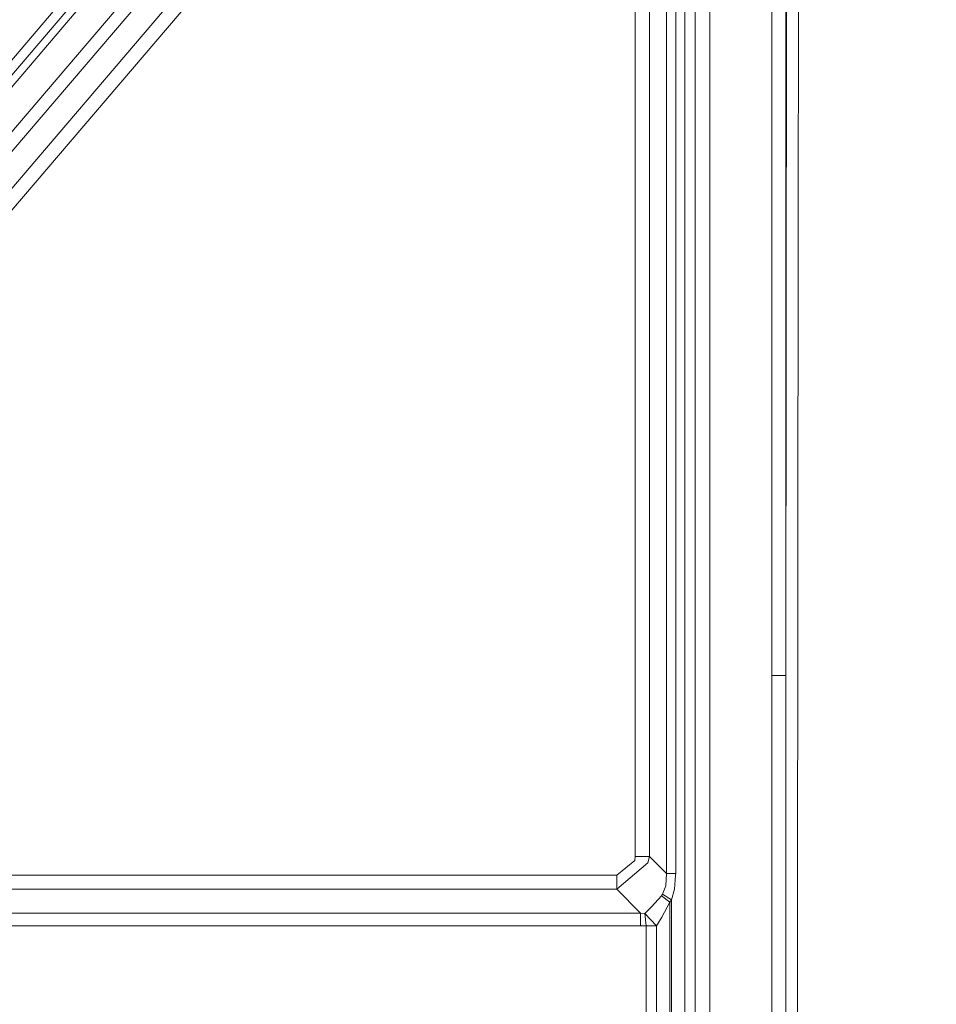
# Model space of a CAD drawing. Units: millimetres. Extents: x -1525 to 1837, y 144 to 3205.
# Drawn here: x 676 to 989, y 1607 to 1944 of the extents above; entities that cross this region are included whole.
import ezdxf

# ---------------------------------------------------------------- set-up
doc = ezdxf.new("R2010")
doc.units = ezdxf.units.MM
doc.layers.add('1', color=7, linetype='Continuous', true_color=0xffffff)
doc.styles.add('blockfont', font='simplex.shx')
doc.dimstyles.get("Standard").update_dxf_attribs({"dimtxt": 0.18, "dimasz": 0.18, "dimexe": 0.18, "dimexo": 0.0625, "dimgap": 0.09, "dimtad": 0, "dimtih": 1, "dimtoh": 1, "dimdec": 4, "dimzin": 0, "dimdsep": 46, "dimtxsty": 'Standard', "dimcen": 0.09, "dimadec": 0, "dimazin": 0, "dimtfac": 1, "dimtdec": 4, "dimtofl": 0, "dimtmove": 0, "dimatfit": 3, "dimfxl": 1, "dimtolj": 1, "dimtzin": 0, "dimarcsym": 0})

# ---------------------------------------------------------------- blocks, each defined once
blk = doc.blocks.new('_U0')
at = {"layer": '1', "color": 18, "lineweight": 13}
for p, q in [((637.829373, 2321.031315), (1711.672248, 2321.031315)), ((1708.497248, 2321.031315), (1708.497248, 1900.667037)), ((1605.163915, 1799.079537), (1580.163915, 1799.079537)), ((1580.163915, 1799.079537), (1580.163915, 1705.329537)), ((1836.830582, 1799.079537), (1811.830582, 1799.079537)), ((1836.830582, 1705.329537), (1836.830582, 1799.079537)), ((1580.163915, 1705.329537), (1605.163915, 1705.329537)), ((1708.497248, 1265.1), (1708.497248, 1703.742037)), ((1811.830582, 1705.329537), (1836.830582, 1705.329537)), ((414.337496, 1265.1), (1711.672248, 1265.1))]:
    blk.add_line(p, q, dxfattribs=at)
at = {"layer": '1', "color": 18, "lineweight": 70}
for points in [[(1708.497248, 2321.031315), (1721.894708, 2271.031364), (1695.099789, 2271.031266)], [(1708.497248, 1265.1), (1695.099789, 1315.099951), (1721.894708, 1315.10005)]]:
    blk.add_solid(points, dxfattribs=at)
at = {"layer": '1', "color": 18, "linetype": 'Continuous', "lineweight": 13, "char_height": 50, "attachment_point": 7, "line_spacing_factor": 0.903614, "style": 'blockfont'}
for s, insert in [('\\W1.3321;41.6', (1604.688915, 1835.183704)), ('\\W1.1591;1056', (1604.688915, 1713.308704))]:
    blk.add_mtext(s, dxfattribs=dict(at, insert=insert))

msp = doc.modelspace()

# ---------------------------------------------------------------- linework, layer by layer
at = {"layer": '1', "color": 18, "linetype": 'Continuous', "lineweight": 13}
for p, q in [((906.997045, 2234.69661), (906.997045, 1360.000012)), ((912.00002, 2216.825707), (912.00002, 1366.000054)), ((933.163364, 1719.822762), (933.163364, 2197.697623)), ((937.99301, 1719.822762), (937.99301, 2197.697623)), ((890.173038, 2175.194723), (311.5909, 1497.108698)), ((876.508732, 2143.896324), (509.310414, 1713.506458)), ((879.84391, 2141.050799), (512.645592, 1710.661052)), ((897.176285, 2127.453549), (897.176285, 1652.155993)), ((871.65149, 2118.826372), (523.950418, 1711.289165)), ((527.608355, 1708.168385), (875.309427, 2115.705473)), ((886.514743, 2111.57511), (886.514743, 1658.009289)), ((891.32305, 2111.57511), (891.32305, 1658.009289)), ((900.369127, 1943.131221), (900.369127, 2088.913901)), ((903.398176, 2088.913901), (903.398176, 1943.131221)), ((937.99301, 1719.822762), (938.204368, 1989.577992)), ((942.334466, 1986.23166), (942.277093, 1932.237638)), ((695.670744, 1956.572903), (598.49902, 1842.689646)), ((698.274811, 1954.350961), (601.103087, 1840.467704)), ((900.369127, 1797.348393), (900.369127, 1943.131221)), ((903.398176, 1797.348393), (903.398176, 1943.131221)), ((942.234022, 1891.71015), (942.277093, 1932.237638)), ((942.071875, 1739.13957), (942.234022, 1891.710137)), ((900.369127, 1797.348393), (900.369127, 1652.155993)), ((903.398176, 1797.348393), (903.398176, 1651.56555)), ((942.071875, 1739.13957), (941.969235, 1642.56203)), ((933.163364, 1719.822762), (937.99301, 1719.822762)), ((933.166784, 1666.318314), (933.163364, 1719.822762)), ((937.963299, 1666.384285), (937.99301, 1719.822762)), ((933.167716, 1651.746271), (933.166784, 1666.318313)), ((937.955161, 1651.746509), (937.963299, 1666.384284)), ((886.399289, 1656.585572), (880.150755, 1651.645301)), ((886.514743, 1658.009289), (886.399289, 1656.585572)), ((891.32305, 1658.009289), (886.514743, 1658.009289)), ((891.32305, 1658.009289), (890.790899, 1655.839441)), ((897.176285, 1652.155993), (891.32305, 1658.009289)), ((880.150755, 1646.836994), (890.790899, 1655.839441)), ((880.150755, 1651.645301), (581.518252, 1651.645301)), ((880.150755, 1646.836994), (880.150755, 1651.645301)), ((897.176285, 1652.155993), (896.953722, 1647.958515)), ((897.176285, 1652.155993), (900.369127, 1652.155993)), ((900.315066, 1651.56555), (899.884959, 1646.870492)), ((900.369127, 1652.155993), (900.315066, 1651.56555)), ((903.398176, 1651.56555), (903.398176, 1505.782843)), ((933.163364, 1583.669899), (933.167687, 1651.298755)), ((933.167687, 1651.298755), (933.167716, 1651.746271)), ((937.955373, 1651.364625), (937.955161, 1651.746509)), ((937.970896, 1623.409865), (937.955373, 1651.364613)), ((880.150755, 1646.836994), (581.518252, 1646.836994)), ((880.150755, 1646.836994), (888.343175, 1638.644574)), ((896.953722, 1647.958515), (895.809193, 1645.155189)), ((899.884959, 1646.870492), (898.870547, 1643.194197)), ((895.422597, 1644.541977), (892.074903, 1640.742777)), ((895.809193, 1645.155189), (895.422597, 1644.541977)), ((895.422597, 1644.541977), (898.299535, 1642.373202)), ((895.809193, 1645.155189), (898.870547, 1643.194197)), ((898.870547, 1643.194197), (898.299535, 1642.373202)), ((898.870547, 1643.194197), (898.870547, 1553.994415)), ((941.969235, 1642.56203), (941.94891, 1623.424528)), ((892.074903, 1640.742777), (889.822205, 1638.533471)), ((898.299535, 1642.373202), (895.616849, 1637.236832)), ((898.299535, 1642.373202), (898.299535, 1554.815529)), ((578.27719, 1638.644574), (888.343175, 1638.644574)), ((888.343175, 1638.644574), (888.343175, 1634.260533)), ((888.343175, 1638.644574), (889.822205, 1638.533471)), ((889.822205, 1638.533471), (890.173038, 1634.335277)), ((889.822205, 1638.533471), (893.771906, 1634.335277)), ((895.616849, 1637.236832), (893.771906, 1634.335277)), ((578.27719, 1634.260533), (888.343175, 1634.260533)), ((888.343175, 1634.260533), (890.173038, 1634.335277)), ((890.173038, 1634.335277), (893.771906, 1634.335277)), ((890.173038, 1634.335277), (890.173038, 1562.853334)), ((893.771906, 1634.335277), (893.771906, 1562.853334)), ((937.99301, 1583.669899), (937.970896, 1623.409865)), ((941.94891, 1623.424528), (942.019065, 1594.0361))]:
    msp.add_line(p, q, dxfattribs=at)

# ---------------------------------------------------------------- dimensions: what is measured, and where the dimension line sits
dim = msp.add_linear_dim(base=(1708.497248, 1265.1), p1=(0.00002, 2321.031315), p2=(344.449987, 1265.1), angle=90, text='<>\\P[\\C18;\\H50.00;\\Fsimplex.shx;1056\\Fsimplex.shx;\\H50.00;\\C18; ]', dimstyle='Standard', override={"dimtxt": 50, "dimasz": 50, "dimexe": 3.175, "dimexo": 1.5875, "dimgap": 1.5875, "dimtih": 1, "dimtoh": 1, "dimdec": 1, "dimlfac": 0.03937, "dimdsep": 46, "dimlunit": 2, "dimtxsty": 'blockfont', "dimsah": 1, "dimse1": 0, "dimse2": 0, "dimsd1": 0, "dimsd2": 0, "dimclrd": 18, "dimclre": 18, "dimclrt": 18, "dimtol": 0, "dimtm": -0.1, "dimtfac": 1, "dimtdec": 2, "dimtofl": 1, "dimtmove": 0, "dimlwd": 13, "dimlwe": 13}, dxfattribs=at)
dim.commit()
dim.dimension.update_dxf_attribs({"geometry": '_U0', "text_midpoint": (1708.497248, 1813.142037), "dimtype": 160})

doc.saveas('drawing.dxf')
